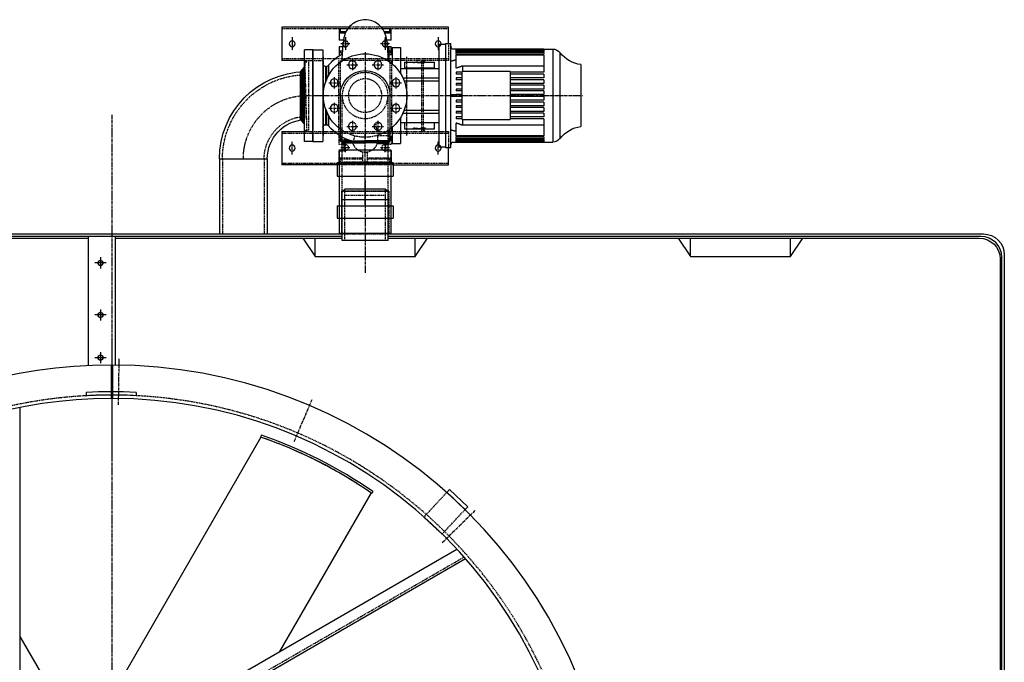
# Model space of a CAD drawing. Units: millimetres. Extents: x 8689 to 29856, y 16065 to 40898.
# Drawn here: x 16467 to 18828, y 29032 to 30573 of the extents above; entities that cross this region are included whole.
import ezdxf

# ---------------------------------------------------------------- set-up
doc = ezdxf.new("R2010")
doc.units = ezdxf.units.MM
doc.header["$LTSCALE"] = 0.4
doc.linetypes.add('CENTRO2', pattern=[28.575, 19.05, -3.175, 3.175, -3.175])
doc.linetypes.add('TRAZOS2', pattern=[9.525, 6.35, -3.175])
for name, color, linetype in [('Anotaciones Finas', 3, 'Continuous'), ('Anotaciones Medias', 3, 'Continuous'), ('Contornos Ocultos', 6, 'TRAZOS2'), ('Cotas', 2, 'Continuous'), ('Ejes', 2, 'CENTRO2')]:
    doc.layers.add(name, color=color, linetype=linetype)

# ---------------------------------------------------------------- blocks, each defined once
blk = doc.blocks.new('A$C2D834E9E')
at = {"layer": 'Anotaciones Finas'}
for p, q in [((176.5, -123), (176.5, 123)), ((176.5, 123), (192.5, 123)), ((192.5, -125), (192.5, 125)), ((192.5, 125), (205.5, 125)), ((205.5, 125), (205.5, -125)), ((205.5, 119), (208, 111.5)), ((-125, 110), (-101, 110)), ((-125, -110), (-125, 110)), ((-101, -110), (-101, 110)), ((64.5, 76.4), (64.5, 115)), ((64.5, 115), (84.5, 115)), ((84.5, 53.5), (84.5, 115)), ((208, 111.5), (218.3, 111.5)), ((428.3, 111.5), (218.3, 111.5)), ((218.3, 111.5), (218.3, 111.5)), ((218.3, 111.5), (449.8, 111.5)), ((428.3, 110.9), (218.3, 110.9)), ((218.3, 110.4), (218.3, 110.9)), ((428.3, 110.4), (218.3, 110.4)), ((218.3, 110.4), (218.3, 108.8)), ((428.3, 108.8), (218.3, 108.8)), ((218.3, 107.7), (218.3, 108.8)), ((428.3, 107.7), (218.3, 107.7)), ((218.3, 107.7), (218.3, 104.9)), ((428.3, 104.9), (218.3, 104.9)), ((218.3, 103.1), (218.3, 104.9)), ((428.3, 103.1), (218.3, 103.1)), ((218.3, 103.1), (218.3, 99)), ((428.3, 99), (218.3, 99)), ((218.3, 96.6), (218.3, 99)), ((428.3, 96.6), (218.3, 96.6)), ((218.3, 96.6), (218.3, 65.9)), ((428.3, 110.9), (428.3, 111.5)), ((428.3, 108.8), (428.3, 110.4)), ((428.3, 104.9), (428.3, 107.7)), ((428.3, 99), (428.3, 103.1)), ((428.3, 55.8), (428.3, 96.6)), ((449.8, -111.5), (449.8, 111.5)), ((467.5, 102.8), (467.5, -102.8)), ((-88.2, 47), (-88.2, 72.2)), ((94.5, 65.5), (94.5, 80)), ((94.5, 80), (121.5, 80)), ((115.9, 79.1), (115.9, 79.2)), ((123.6, 79.6), (123.6, 79.7)), ((124.7, 80), (130.7, 80)), ((128, 79.8), (128, 79.9)), ((132.6, 79.9), (130.7, 79.9)), ((132.6, 79.8), (132.6, 79.9)), ((135.8, 80), (166.5, 80)), ((145, 78.5), (137.5, 78.5)), ((166.5, 80), (166.5, 65.5)), ((428.3, 71.4), (233.1, 71.4)), ((233.1, 57.5), (233.1, 71.4)), ((517.5, -74.3), (517.5, 74.3)), ((-95, 31.2), (-95, 70)), ((-95, 70), (-92.9, 70)), ((-92.9, 37.1), (-92.9, 70)), ((84.5, 65), (176.5, 65)), ((94.5, 65.5), (94.5, 65)), ((166.5, 65.5), (94.5, 65.5)), ((166.5, 65), (166.5, 65.5)), ((232.5, 55.8), (218.3, 55.8)), ((218.3, 51.3), (218.3, 55.8)), ((232.5, 51.3), (218.3, 51.3)), ((232.5, 57.5), (232.5, -57.5)), ((232.5, 57.5), (347.5, 57.5)), ((347.5, -57.5), (347.5, 57.5)), ((428.3, 55.8), (347.5, 55.8)), ((428.3, 51.3), (347.5, 51.3)), ((428.3, 42.4), (428.3, 51.3)), ((64.5, 29.3), (64.5, 31.9)), ((90.5, 42.5), (176.5, 42.5)), ((93.7, 35), (176.5, 35)), ((232.5, 42.4), (218.3, 42.4)), ((218.3, 37.9), (218.3, 42.4)), ((232.5, 37.9), (218.3, 37.9)), ((232.5, 29), (218.3, 29)), ((218.3, 24.5), (218.3, 29)), ((232.5, 24.5), (218.3, 24.5)), ((428.3, 42.4), (347.5, 42.4)), ((428.3, 37.9), (347.5, 37.9)), ((428.3, 29), (347.5, 29)), ((428.3, 24.5), (347.5, 24.5)), ((428.3, 29), (428.3, 37.9)), ((428.3, 15.6), (428.3, 24.5)), ((208, 2.2), (205.5, 2.2)), ((218.3, 2.2), (208, 2.2)), ((208, -2.2), (208, 2.2)), ((232.5, 15.6), (218.3, 15.6)), ((218.3, 11.2), (218.3, 15.6)), ((232.5, 11.2), (218.3, 11.2)), ((232.5, 2.2), (218.3, 2.2)), ((218.3, 0), (218.3, 2.2)), ((218.3, -2.2), (218.3, 0)), ((428.3, 15.6), (347.5, 15.6)), ((428.3, 11.2), (347.5, 11.2)), ((428.3, 2.2), (347.5, 2.2)), ((428.3, 2.2), (428.3, 11.2)), ((205.5, -2.2), (208, -2.2)), ((208, -2.2), (218.3, -2.2)), ((232.5, -2.2), (218.3, -2.2)), ((232.5, -11.1), (218.3, -11.1)), ((218.3, -15.6), (218.3, -11.1)), ((232.5, -15.6), (218.3, -15.6)), ((428.3, -2.2), (347.5, -2.2)), ((428.3, -11.1), (347.5, -11.1)), ((428.3, -15.6), (347.5, -15.6)), ((428.3, -11.1), (428.3, -2.2)), ((428.3, -24.5), (428.3, -15.6)), ((-95, -70), (-95, -31.2)), ((-92.9, -70), (-92.9, -37.1)), ((-88.2, -72.2), (-88.2, -47)), ((64.5, -31.9), (64.5, -29.3)), ((90.5, -42.5), (176.5, -42.5)), ((93.7, -35), (176.5, -35)), ((232.5, -24.5), (218.3, -24.5)), ((218.3, -29), (218.3, -24.5)), ((232.5, -29), (218.3, -29)), ((232.5, -37.9), (218.3, -37.9)), ((218.3, -42.4), (218.3, -37.9)), ((232.5, -42.4), (218.3, -42.4)), ((428.3, -24.5), (347.5, -24.5)), ((428.3, -29), (347.5, -29)), ((428.3, -37.9), (347.5, -37.9)), ((428.3, -42.4), (347.5, -42.4)), ((428.3, -37.9), (428.3, -29)), ((428.3, -51.3), (428.3, -42.4)), ((-95, -70), (-92.9, -70)), ((84.5, -115), (84.5, -53.5)), ((84.5, -65), (176.5, -65)), ((94.5, -65), (94.5, -65.5)), ((94.5, -80), (94.5, -65.5)), ((166.5, -65.5), (94.5, -65.5)), ((166.5, -65.5), (166.5, -65)), ((166.5, -65.5), (166.5, -80)), ((232.5, -51.3), (218.3, -51.3)), ((218.3, -55.7), (218.3, -51.3)), ((232.5, -55.7), (218.3, -55.7)), ((218.3, -65.9), (218.3, -96.6)), ((347.5, -57.5), (232.5, -57.5)), ((233.1, -71.4), (233.1, -57.5)), ((428.3, -51.3), (347.5, -51.3)), ((428.3, -55.7), (347.5, -55.7)), ((428.3, -96.6), (428.3, -55.7)), ((56.5, -96.6), (56.5, -82.5)), ((64.5, -115), (64.5, -76.4)), ((94.5, -80), (121.5, -80)), ((115.9, -79), (115.9, -79.8)), ((124.7, -79.9), (121.5, -79.9)), ((123, -79.9), (123, -79.9)), ((124.7, -80), (130.7, -80)), ((125, -79.9), (125, -80)), ((126.2, -79.5), (126.2, -79.6)), ((135.8, -79.9), (133.9, -79.9)), ((135.8, -80), (166.5, -80)), ((136.3, -79.1), (136.3, -79.2)), ((136.6, -79.3), (136.6, -79.4)), ((140.6, -79.5), (140.6, -79.6)), ((233.1, -71.4), (428.3, -71.4)), ((-125, -110), (-101, -110)), ((-62.5, -106.3), (-62.5, -95.2)), ((-62.5, -106.3), (-54.9, -100.8)), ((-62.5, -117.5), (-62.5, -106.3)), ((-54.5, -106.3), (-62.5, -106.3)), ((-62.5, -117.5), (-53.6, -117.5)), ((53.6, -117.5), (62.5, -117.5)), ((53.8, -114.6), (56.5, -114.6)), ((53.8, -115), (56.5, -115)), ((55.2, -96.6), (56.5, -96.6)), ((56.5, -114.6), (56.5, -96.6)), ((64.5, -98), (56.5, -98)), ((56.5, -102), (62.5, -106.3)), ((62.5, -106.3), (56.5, -106.3)), ((56.5, -114.6), (56.5, -115)), ((62.5, -98), (62.5, -106.3)), ((62.5, -106.3), (62.5, -117.5)), ((64.5, -115), (84.5, -115)), ((208, -111.5), (205.5, -119)), ((218.3, -111.5), (208, -111.5)), ((428.3, -96.6), (218.3, -96.6)), ((218.3, -99), (218.3, -96.6)), ((428.3, -99), (218.3, -99)), ((218.3, -99), (218.3, -103.1)), ((428.3, -103.1), (218.3, -103.1)), ((218.3, -104.9), (218.3, -103.1)), ((428.3, -104.9), (218.3, -104.9)), ((218.3, -104.9), (218.3, -107.7)), ((428.3, -107.7), (218.3, -107.7)), ((218.3, -108.8), (218.3, -107.7)), ((428.3, -108.8), (218.3, -108.8)), ((218.3, -108.8), (218.3, -110.4)), ((428.3, -110.4), (218.3, -110.4)), ((218.3, -110.9), (218.3, -110.4)), ((428.3, -110.9), (218.3, -110.9)), ((428.3, -111.5), (218.3, -111.5)), ((218.3, -111.5), (218.3, -111.5)), ((218.3, -111.5), (449.8, -111.5)), ((428.3, -103.1), (428.3, -99)), ((428.3, -107.7), (428.3, -104.9)), ((428.3, -110.4), (428.3, -108.8)), ((428.3, -111.5), (428.3, -110.9)), ((-51.8, -132.5), (-62.5, -132.5)), ((-62.5, -150), (-62.5, -132.5)), ((62.5, -132.5), (51.9, -132.5)), ((62.5, -132.5), (62.5, -150)), ((176.5, -123), (192.5, -123)), ((192.5, -125), (205.5, -125)), ((-62.5, -160), (-62.5, -150)), ((-62.5, -150), (-60.7, -150)), ((-58.8, -160), (-62.5, -160)), ((-60.7, -150), (-58.8, -152.5)), ((-47.2, -150), (-60.7, -150)), ((-58.8, -152.5), (-58.8, -160)), ((-46.1, -152.5), (-58.8, -152.5)), ((-41.7, -160), (-58.8, -160)), ((58.8, -160), (41.7, -160)), ((58.8, -152.5), (46.1, -152.5)), ((60.7, -150), (47.2, -150)), ((58.8, -152.5), (60.7, -150)), ((58.8, -160), (58.8, -152.5)), ((62.5, -160), (58.8, -160)), ((60.7, -150), (62.5, -150)), ((62.5, -150), (62.5, -160))]:
    blk.add_line(p, q, dxfattribs=at)
for centre in [(-73.9, 30.6), (73.9, 30.6), (-73.9, -30.6), (73.9, -30.6), (-30.6, -73.9), (30.6, -73.9)]:
    blk.add_circle(centre, 9.5, dxfattribs=at)
for centre, radius, start, end in [((-0.7, 0), 113.5, 105.0734, 140.508), ((449.8, 89.2), 22.3, 37.5758, 90), ((526.4, 148.1), 74.3, 217.5758, 263.0981), ((-95, 76), 6, 180, 270), ((0, 0), 100, 126.8699, 53.1301), ((-92.9, 76), 6, 270, 320.508), ((-95, -76), 6, 90, 180), ((-92.9, -76), 6, 39.492, 90), ((-0.7, 0), 113.5, 219.492, 241.4111), ((526.4, -148.1), 74.3, 96.9019, 142.4242), ((449.8, -89.2), 22.3, 270, 322.4242)]:
    blk.add_arc(centre, radius, start, end, dxfattribs=at)
for centre, major_axis, ratio, start_param, end_param in [((116, -10.5), (0, 90.5), 0.000097, 0.131272, 0.177865), ((116, -10.5), (0, 90.4), 0.000097, 0.131418, 0.171602), ((121.5, -10.5), (0, 90.5), 0.998785, 6.266333, 6.283185), ((116.7, -10.5), (0, -90.5), 0.998785, 3.034371, 3.065453), ((116.7, -10.5), (0, -90.4), 0.998785, 3.039877, 3.065368), ((121.5, -10.5), (0, 90.5), 0.998785, 6.105321, 6.231002), ((129, -10.5), (0, -90.5), 0.999493, 2.963728, 3.101113), ((129, -10.5), (0, -90.4), 0.999493, 2.969991, 3.101068), ((129, 10.5), (0, 90.5), 0.999493, 2.99695, 3.116611), ((121.5, 10.5), (0, -90.4), 0.998785, 6.221924, 6.283185), ((121.5, 10.5), (0, -90.5), 0.998785, 6.221992, 6.300037), ((133.6, 10.5), (0, -90.5), 0.999493, 6.184067, 6.201218), ((133.6, 10.5), (0, -90.4), 0.999493, 6.190256, 6.201127)]:
    blk.add_ellipse(centre, major_axis=major_axis, ratio=ratio, start_param=start_param, end_param=end_param, dxfattribs=at)
for points, knots in [([(115.9, 79.2), (116.9, 79.2), (118.3, 79.3), (121.4, 79.5), (122.4, 79.6), (123.6, 79.7)], [0, 0, 0, 0, 0.3093162, 0.3093162, 0.5717063, 0.5717063, 0.5717063, 0.5717063]), ([(115.9, 79.1), (116.9, 79.1), (118.3, 79.2), (121.4, 79.4), (122.4, 79.5), (123.6, 79.6)], [-0.9860531, -0.9860531, -0.9860531, -0.9860531, -0.4476624, -0.4476624, 0, 0, 0, 0]), ([(126.4, 79.4), (124.7, 79.3), (123.2, 79.1), (119.3, 78.7), (117.4, 78.6), (115.9, 78.5)], [0, 0, 0, 0, 0.649216, 0.649216, 1.53088, 1.53088, 1.53088, 1.53088]), ([(124.7, 80), (124.4, 80), (124, 79.9), (123.5, 79.9), (123.4, 79.9), (123.1, 79.9), (123.1, 79.9), (123, 79.9)], [0.0371614, 0.0371614, 0.0371614, 0.0371614, 0.1733312, 0.1733312, 0.2235738, 0.2235738, 0.2575939, 0.2575939, 0.2575939, 0.2575939]), ([(126.2, 79.8), (126.5, 79.8), (126.8, 79.9), (127.4, 79.9), (127.7, 79.9), (128, 79.9)], [0, 0, 0, 0, 0.1272442, 0.1272442, 0.2544825, 0.2544825, 0.2544825, 0.2544825]), ([(56, -82.9), (55.6, -90.2), (55.1, -97.5), (54, -113.7), (53.3, -120.9), (52, -131.4), (51.6, -135.2), (49.9, -142.3), (49.5, -143.7), (48.5, -146.7), (48, -148.1), (46.4, -152.1), (45.1, -154.6), (41.9, -159.9), (39.9, -162.6), (34.6, -168.4), (31, -171.4), (22.7, -176.6), (17.7, -178.8), (7.3, -181.5), (1.7, -182), (-9.2, -181.2), (-14.6, -179.8), (-24.7, -175.6), (-29.5, -172.6), (-37.6, -165.5), (-41.1, -161.3), (-44.9, -155), (-45.9, -153.1), (-48, -148.4), (-48.9, -145.7), (-50.1, -141.5), (-50.5, -139.8), (-51.3, -135.7), (-51.7, -133.4), (-52.8, -125.9), (-53.3, -120.9), (-54.5, -106.8), (-55, -99.2), (-55.7, -88.5), (-55.8, -85.7), (-56, -82.9)], [11.913277, 11.913277, 11.913277, 11.913277, 14.709144, 14.709144, 18.686855, 18.686855, 21.76369, 21.76369, 22.464036, 22.464036, 23.054987, 23.054987, 23.978003, 23.978003, 24.995076, 24.995076, 26.368421, 26.368421, 27.956834, 27.956834, 29.594557, 29.594557, 31.237762, 31.237762, 32.879613, 32.879613, 34.501775, 34.501775, 35.195395, 35.195395, 36.262128, 36.262128, 37.192134, 37.192134, 38.776357, 38.776357, 42.427416, 42.427416, 45.465405, 45.465405, 46.544415, 46.544415, 46.544415, 46.544415]), ([(125, -80), (124.6, -80), (124.1, -80), (123.5, -79.9), (123.4, -79.9), (123.1, -79.9), (123.1, -79.9), (123, -79.9)], [0, 0, 0, 0, 0.1733312, 0.1733312, 0.2235738, 0.2235738, 0.2575939, 0.2575939, 0.2575939, 0.2575939]), ([(124.7, -79.5), (125.4, -79.4), (126.2, -79.4), (128.1, -79.2), (129.3, -79.1), (132.1, -78.9), (133.4, -78.8), (134.5, -78.7)], [0, 0, 0, 0, 0.29218, 0.29218, 0.743901, 0.743901, 1.302421, 1.302421, 1.302421, 1.302421]), ([(126.7, -79.9), (126.6, -79.9), (126.3, -79.9), (125.7, -79.9), (125.4, -80), (125, -80)], [0, 0, 0, 0, 0.0836932, 0.0836932, 0.2451545, 0.2451545, 0.2451545, 0.2451545]), ([(136.3, -79.1), (136.2, -79.1), (136, -79.1), (135.8, -79), (135.6, -79), (135.1, -79), (134.8, -79), (133.7, -79.1), (132.9, -79.1), (130.2, -79.3), (128.2, -79.4), (126.2, -79.5)], [-1.344421, -1.344421, -1.344421, -1.344421, -1.275572, -1.275572, -1.205067, -1.205067, -1.046671, -1.046671, -0.693164, -0.693164, 0, 0, 0, 0]), ([(136.3, -79.2), (136.1, -79.2), (135.9, -79.2), (135.5, -79.1), (135.3, -79.1), (134.6, -79.1), (134.2, -79.2), (132.9, -79.2), (131.8, -79.3), (129.3, -79.5), (127.8, -79.6), (126.2, -79.6)], [0, 0, 0, 0, 0.0607848, 0.0607848, 0.1331848, 0.1331848, 0.2584431, 0.2584431, 0.5498998, 0.5498998, 0.9845726, 0.9845726, 0.9845726, 0.9845726]), ([(130.7, -80), (132.2, -79.9), (133.6, -79.9), (135.3, -79.7), (136.1, -79.6), (136.6, -79.5), (136.7, -79.4), (136.6, -79.3), (136.6, -79.3), (136.5, -79.2), (136.4, -79.2), (136.3, -79.2)], [0.398069, 0.398069, 0.398069, 0.398069, 1.121536, 1.121536, 1.604448, 1.604448, 1.79006, 1.79006, 1.87, 1.87, 1.945459, 1.945459, 1.945459, 1.945459]), ([(140.6, -79.6), (140, -79.7), (139.4, -79.8), (136.9, -80), (134.8, -80), (133.1, -79.9)], [0, 0, 0, 0, 0.426005, 0.426005, 1.388102, 1.388102, 1.388102, 1.388102]), ([(134.5, -78.7), (135.5, -78.6), (136.7, -78.5), (138.3, -78.5), (138.9, -78.5), (140, -78.6), (140.5, -78.6), (141, -78.7)], [0, 0, 0, 0, 0.3202327, 0.3202327, 0.4777889, 0.4777889, 0.6511951, 0.6511951, 0.6511951, 0.6511951]), ([(140.6, -79.5), (140.1, -79.6), (139.6, -79.7), (138.5, -79.8), (137.9, -79.8), (136.7, -79.8), (136.2, -79.9), (135.8, -79.9)], [-1.2394448, -1.2394448, -1.2394448, -1.2394448, -0.9069301, -0.9069301, -0.6005864, -0.6005864, -0.4307201, -0.4307201, -0.4307201, -0.4307201]), ([(136.6, -79.3), (136.6, -79.2), (136.6, -79.2), (136.5, -79.1), (136.4, -79.1), (136.3, -79.1)], [-0.1429195, -0.1429195, -0.1429195, -0.1429195, -0.0756824, -0.0756824, 0, 0, 0, 0]), ([(141, -78.7), (141.4, -78.8), (141.8, -78.9), (142, -79), (142, -79.1), (141.8, -79.3), (141.3, -79.5), (140.6, -79.6)], [0, 0, 0, 0, 0.2098726, 0.2098726, 0.3313795, 0.3313795, 0.6532601, 0.6532601, 0.6532601, 0.6532601]), ([(141.9, -79), (141.9, -79.1), (141.9, -79.1), (141.6, -79.3), (141.1, -79.4), (140.6, -79.5)], [-0.5112115, -0.5112115, -0.5112115, -0.5112115, -0.4141284, -0.4141284, 0, 0, 0, 0])]:
    blk.add_open_spline(points, degree=3, knots=knots, dxfattribs=at)
for points in [[(127.2, 79.8), (127.4, 79.8), (127.7, 79.8), (128, 79.8)], [(128, 79.9), (129.9, 80), (131.7, 80), (133.1, 79.9)], [(128, 79.8), (128.9, 79.8), (129.8, 79.9), (130.7, 79.9)], [(135.8, 80), (134.7, 80), (133.5, 79.9), (132.6, 79.9)], [(124.7, -79.9), (124.7, -79.9), (124.7, -79.9), (124.7, -79.9)]]:
    blk.add_open_spline(points, degree=3, dxfattribs=at)
for points, weights in [([(218.3, 86.3), (211.7, 84.4), (205.5, 82.6)], [1, 1.00023956395, 1]), ([(233.1, 71.4), (225.4, 68.6), (218.3, 65.9)], [1, 1.00049220619, 1]), ([(218.3, -65.9), (225.4, -68.6), (233.1, -71.4)], [1, 1.00049220619, 1]), ([(205.5, -82.6), (211.7, -84.4), (218.3, -86.3)], [1, 1.00023956386, 1])]:
    blk.add_rational_spline(points, weights, degree=2, dxfattribs=at)
at = {"layer": 'Contornos Ocultos'}
for p, q in [((-62.5, 160), (-62.5, 150)), ((-62.5, 160), (-58.8, 160)), ((-62.5, 150), (-62.5, 132.5)), ((-60.7, 150), (-62.5, 150)), ((-58.8, 152.5), (-60.7, 150)), ((-6, 150), (-60.7, 150)), ((-58.8, 160), (-58.8, 152.5)), ((-6, 160), (-58.8, 160)), ((-6, 152.5), (-58.8, 152.5)), ((-6, 135.1), (-6, 160)), ((6, 160), (-6, 160)), ((6, 160), (6, 135.1)), ((58.8, 160), (6, 160)), ((58.8, 152.5), (6, 152.5)), ((60.7, 150), (6, 150)), ((58.8, 152.5), (58.8, 160)), ((58.8, 160), (62.5, 160)), ((60.7, 150), (58.8, 152.5)), ((62.5, 150), (60.7, 150)), ((62.5, 150), (62.5, 160)), ((62.5, 132.5), (62.5, 150)), ((-62.5, 132.5), (-47.5, 132.5)), ((47.5, 132.5), (62.5, 132.5)), ((-47.5, 117.5), (-62.5, 117.5)), ((-62.5, 117.5), (-62.5, 106.3)), ((-62.5, 106.3), (-62.5, 95.2)), ((-40.4, 106.3), (-62.5, 106.3)), ((-62.5, 106.3), (-54, 100.2)), ((27.8, 114.6), (56.5, 114.6)), ((28.7, 115), (56.5, 115)), ((56.5, 96.6), (29.4, 96.6)), ((62.5, 117.5), (47.5, 117.5)), ((56.5, 115), (56.5, 114.6)), ((56.5, 96.6), (56.5, 114.6)), ((62.5, 106.3), (56.5, 106.3)), ((56.5, 102), (62.5, 106.3)), ((64.5, 98), (56.5, 98)), ((56.5, 82.5), (56.5, 96.6)), ((62.5, 106.3), (62.5, 117.5)), ((62.5, 98), (62.5, 106.3)), ((27, 65.1), (34.2, 65.1))]:
    blk.add_line(p, q, dxfattribs=at)
for centre, radius in [((-30.6, 73.9), 9.5), ((30.6, 73.9), 9.5), ((0, 0), 40)]:
    blk.add_circle(centre, radius, dxfattribs=at)
for centre, radius, start, end in [((-47.5, 125), 7.5, 270, 90), ((47.5, 125), 7.5, 90, 270), ((0, 0), 100, 53.1301, 126.8699)]:
    blk.add_arc(centre, radius, start, end, dxfattribs=at)
for points, knots in [([(-31.5, 109.2), (-31.3, 110.2), (-31, 111.3), (-30, 114.3), (-29.2, 116.5), (-26.9, 120.7), (-25.6, 122.7), (-22.4, 126.4), (-20.6, 128.1), (-16.1, 131.4), (-13.4, 132.8), (-7.3, 134.9), (-4, 135.6), (2.7, 135.7), (6.1, 135.2), (12.5, 133.2), (15.6, 131.7), (21, 127.9), (23.3, 125.5), (26.1, 121.9), (26.8, 120.8), (28.4, 118), (29.2, 116.4), (29.7, 115)], [6.630811, 6.630811, 6.630811, 6.630811, 7.245859, 7.245859, 8.167932, 8.167932, 8.92094, 8.92094, 9.673235, 9.673235, 10.598476, 10.598476, 11.591905, 11.591905, 12.599298, 12.599298, 13.606945, 13.606945, 14.601557, 14.601557, 15.044377, 15.044377, 15.683014, 15.683014, 15.683014, 15.683014]), ([(-25.6, 96.7), (-25.9, 98.7), (-26.2, 100.5), (-27.7, 107), (-28.9, 109.6), (-30, 109.6), (-30.1, 109.6), (-30.2, 109.6)], [49.505289, 49.505289, 49.505289, 49.505289, 51.486761, 51.486761, 57.79934, 57.79934, 58.230781, 58.230781, 58.230781, 58.230781]), ([(27.3, 78.8), (27.3, 78.7), (27.3, 78.6), (26.9, 74.6), (26.5, 70.3), (26.1, 65.5)], [15.030056, 15.030056, 15.030056, 15.030056, 15.085141, 15.085141, 16.995005, 16.995005, 16.995005, 16.995005])]:
    blk.add_open_spline(points, degree=3, knots=knots, dxfattribs=at)
for points in [[(27.8, 114.6), (28.1, 114.9), (28.4, 115), (28.6, 115)], [(29.8, 100.5), (30, 105.2), (29.4, 110.1), (27.8, 114.6)], [(29, 95.7), (29.3, 97.6), (29.5, 99.2), (29.8, 100.5)], [(29.4, 96.6), (29.4, 96.3), (29.3, 96), (29.2, 95.6)], [(29.4, 96.6), (29.6, 97.9), (29.7, 99.2), (29.8, 100.5)], [(-21.2, 72.9), (-21.6, 74.9), (-22, 76.8), (-22.4, 78.7)], [(27.7, 82.9), (27.6, 81.6), (27.4, 80.2), (27.3, 78.8)], [(27.3, 78.8), (27.4, 80.2), (27.5, 81.6), (27.7, 82.9)]]:
    blk.add_open_spline(points, degree=3, dxfattribs=at)
at = {"layer": 'Ejes'}
for p, q in [((-58.4, 125), (-36.6, 125)), ((-47.5, 114.1), (-47.5, 135.9)), ((36.6, 125), (58.4, 125)), ((47.5, 114.1), (47.5, 135.9)), ((0, -103.9), (0, 103.9)), ((-44, 73.9), (-17.2, 73.9)), ((-30.6, 60.5), (-30.6, 87.3)), ((17.2, 73.9), (44, 73.9)), ((30.6, 60.5), (30.6, 87.3)), ((-87.3, 30.6), (-60.5, 30.6)), ((-73.9, 17.2), (-73.9, 44)), ((60.5, 30.6), (87.3, 30.6)), ((73.9, 17.2), (73.9, 44)), ((-128.9, 0), (521.4, 0)), ((-73.9, -44), (-73.9, -17.2)), ((73.9, -44), (73.9, -17.2)), ((-87.3, -30.6), (-60.5, -30.6)), ((60.5, -30.6), (87.3, -30.6)), ((-30.6, -87.3), (-30.6, -60.5)), ((30.6, -87.3), (30.6, -60.5)), ((-44, -73.9), (-17.2, -73.9)), ((17.2, -73.9), (44, -73.9)), ((-47.5, -135.9), (-47.5, -114.1)), ((47.5, -135.9), (47.5, -114.1)), ((-58.4, -125), (-36.6, -125)), ((36.6, -125), (58.4, -125))]:
    blk.add_line(p, q, dxfattribs=at)
blk = doc.blocks.new('imp. 680-900 planta')
at = {"layer": 'Anotaciones Medias'}
for p, q in [((-60, 310), (-60, 418.5)), ((60, 418.5), (60, 310)), ((-55, 305), (-60, 310)), ((-55, 310), (-60, 310)), ((-60, 310), (0, 310)), ((-55, 288.6), (-55, 310)), ((-55, 308.6), (0, 308.6)), ((60, 310), (0, 310)), ((55, 308.6), (0, 308.6)), ((55, 305), (60, 310)), ((55, 310), (60, 310)), ((55, 288.6), (55, 310)), ((-62, 288.6), (-62, 254.7)), ((62, 288.6), (-62, 288.6)), ((-55, 306.7), (0, 306.7)), ((-55, 305), (0, 305)), ((-50, 288.6), (-50, 305)), ((55, 306.7), (0, 306.7)), ((55, 305), (0, 305)), ((50, 288.6), (50, 305)), ((62, 288.6), (62, 254.7)), ((67, 254.7), (-67, 254.7)), ((-67, 254.7), (-67, 224.7)), ((-62, 254.7), (-62, 224.7)), ((62, 254.7), (62, 224.7)), ((67, 254.7), (67, 224.7)), ((67, 224.7), (-67, 224.7)), ((-62, 224.7), (-62, 154)), ((62, 224.7), (62, 154)), ((-55, 71.1), (-55, 168.8)), ((55, 168.8), (-55, 168.8)), ((55, 71.1), (55, 168.8)), ((-67, 154), (-67, 124)), ((67, 154), (-67, 154)), ((-62, 154), (-62, 124)), ((62, 154), (62, 124)), ((67, 154), (67, 124)), ((67, 124), (-67, 124)), ((-62, 124), (-62, 88.6)), ((62, 124), (62, 88.6)), ((62, 88.6), (-62, 88.6)), ((-55, 71.1), (55, 71.1))]:
    blk.add_line(p, q, dxfattribs=at)
blk.add_arc((0, 418.5), 60, 0, 180, dxfattribs=at)
for points in [[(-60, 310), (-55, 310), (-55, 305)], [(60, 310), (55, 310), (55, 305)]]:
    blk.add_solid(points, dxfattribs=at)
at = {"layer": 'Contornos Ocultos'}
for p, q in [((-55, 310), (-55, 418.5)), ((55, 310), (55, 418.5)), ((-55, 189.5), (-55, 289.5)), ((55, 189.5), (55, 289.5)), ((-57, 189.5), (-57, 89.5)), ((-57, 189.5), (57, 189.5)), ((55, 189.5), (-55, 189.5)), ((57, 189.5), (57, 89.5))]:
    blk.add_line(p, q, dxfattribs=at)
blk.add_circle((0, 418.5), 55, dxfattribs=at)
at = {"layer": 'Ejes'}
blk.add_line((0, 156.4), (0, 328.8), dxfattribs=at)
blk = doc.blocks.new('planta 0300050')
at = {"layer": 'Anotaciones Finas'}
for p, q in [((0, -40), (0, 0)), ((0, 0), (161.5, 0)), ((238.5, 0), (400, 0)), ((400, 0), (400, -80)), ((344.3, -80), (400, -80)), ((400, -250), (345, -250)), ((400, -250), (400, -330)), ((0, -330), (0, -289.1)), ((133, -330), (0, -330)), ((267, -330), (400, -330))]:
    blk.add_line(p, q, dxfattribs=at)
for centre in [(25, -40), (375, -40), (25, -290), (375, -290)]:
    blk.add_circle(centre, 7, dxfattribs=at)
at = {"layer": 'Contornos Ocultos'}
for p, q in [((161.5, 0), (238.5, 0)), ((0, -4), (400, -4)), ((0, -39.1), (0, -80)), ((0, -76), (400, -76)), ((0, -80), (145.9, -80)), ((60, -250), (60, -80)), ((64, -250), (64, -80)), ((136, -250), (136, -80)), ((140, -250), (140, -80)), ((145.9, -80), (254.1, -80)), ((260, -80), (260, -250)), ((264, -80), (264, -250)), ((345, -80), (301, -80)), ((336, -80), (336, -250)), ((345, -250), (0, -250)), ((0, -250), (0, -289.1)), ((400, -254), (0, -254)), ((400, -326), (0, -326)), ((133, -330), (267, -330))]:
    blk.add_line(p, q, dxfattribs=at)
for centre in [(152, -40), (247, -40)]:
    blk.add_circle(centre, 7, dxfattribs=at)
at = {"layer": 'Cotas'}
for p, q in [((55.7, -80), (60, -84.3)), ((144.3, -80), (140, -84.3)), ((344.3, -80), (340, -84.3)), ((55.7, -250), (60, -245.7)), ((344.3, -250), (340, -245.7))]:
    blk.add_line(p, q, dxfattribs=at)
for points in [[(55.7, -80), (60, -80), (60, -84.3)], [(144.3, -80), (140, -80), (140, -84.3)], [(344.3, -80), (340, -80), (340, -84.3)], [(55.7, -250), (60, -250), (60, -245.7)], [(344.3, -250), (340, -250), (340, -245.7)]]:
    blk.add_solid(points, dxfattribs=at)
at = {"layer": 'Ejes'}
for p, q in [((25, -24.1), (25, -55.9)), ((152, -24.1), (152, -55.9)), ((247, -24.1), (247, -55.9)), ((375, -24.1), (375, -55.9)), ((25, -305.9), (25, -274.1)), ((375, -305.9), (375, -274.1))]:
    blk.add_line(p, q, dxfattribs=at)
blk = doc.blocks.new('A$C45AF466D')
at = {"layer": 'Anotaciones Medias'}
for p, q in [((125, 308.5), (125, 528.5)), ((125, 528.5), (145, 528.5)), ((145, 475.9), (145, 528.5)), ((145, 476), (145, 418.4)), ((60, 417.6), (60, 309.1)), ((145, 418.4), (145, 361)), ((145, 308.5), (145, 388.4)), ((125, 308.5), (145, 308.5)), ((234.5, 266.5), (234.5, 86.5)), ((349.5, 266.5), (234.5, 266.5)), ((349.5, 266.5), (349.5, 86.5)), ((67, 257.6), (-67, 257.6))]:
    blk.add_line(p, q, dxfattribs=at)
for radius, end in [(209.5, 88.6324), (94.5, 86.9671)]:
    blk.add_arc((140, 266.5), radius, 0, end, dxfattribs=at)
at = {"layer": 'Contornos Ocultos'}
for p, q in [((145, 502.6), (140, 332.6)), ((242, 266.5), (242, 86.5)), ((342, 266.5), (342, 86.5))]:
    blk.add_line(p, q, dxfattribs=at)
for radius, end in [(202, 88.5816), (102, 87.1903)]:
    blk.add_arc((140, 266.5), radius, 0, end, dxfattribs=at)
at = {"layer": 'Cotas'}
for p, q in [((55.7, 502.6), (60, 498.3)), ((154.6, 475.5), (145, 486.9)), ((146.6, 359.9), (146.6, 475.5)), ((148.6, 359.9), (148.6, 475.5)), ((150.6, 359.9), (150.6, 475.5)), ((152.6, 359.9), (152.6, 475.5)), ((154.6, 359.9), (154.6, 475.5)), ((154.6, 359.9), (145, 350.1))]:
    blk.add_line(p, q, dxfattribs=at)
for points in [[(55.7, 502.6), (60, 502.6), (60, 498.3)], [(154.6, 475.5), (145, 475.9), (145, 486.9)], [(154.6, 359.9), (145, 360.9), (145, 350.1)]]:
    blk.add_solid(points, dxfattribs=at)
at = {"layer": 'Ejes'}
for p, q in [((-100, 322.9), (-100, 511.3)), ((100, 322.9), (100, 511.3)), ((140, 418.5), (107.2, 418.5))]:
    blk.add_line(p, q, dxfattribs=at)
blk.add_arc((140, 266.5), 152, 0, 90, dxfattribs=at)
at = {"layer": 'Anotaciones Medias'}
blk.add_blockref('planta 0300050', (-200, 582.6), dxfattribs=at)
at = {"layer": 'Contornos Ocultos', "rotation": 180}
blk.add_blockref('A$C2D834E9E', (0, 418.5), dxfattribs=at)
at = {"layer": 'Contornos Ocultos'}
blk.add_blockref('imp. 680-900 planta', (0, 0), dxfattribs=at)

msp = doc.modelspace()

# ---------------------------------------------------------------- linework, layer by layer
msp.add_line((16688.053, 29795.012), (16688.053, 29534.058))
at = {"layer": 'Anotaciones Finas'}
for p, q in [((17045.802, 29571.923), (16589.235, 28781.126)), ((17309.914, 29438.297), (17090.309, 29057.93)), ((16468.053, 29093.873), (16618.926, 28832.553))]:
    msp.add_line(p, q, dxfattribs=at)
at = {"layer": 'Anotaciones Finas', "ltscale": 0.025461}
msp.add_line((17047.125, 29576.756), (17044.579, 29572.346), dxfattribs=at)
at = {"layer": 'Anotaciones Finas', "ltscale": 0.001937}
msp.add_line((17047.465, 29571.347), (17047.099, 29571.474), dxfattribs=at)
at = {"layer": 'Anotaciones Finas', "ltscale": 0.025084}
msp.add_line((17314.073, 29441.501), (17311.564, 29437.156), dxfattribs=at)
at = {"layer": 'Anotaciones Finas'}
for points in [[(16135.553, 30049.512), (16631.583, 30049.512)], [(16696.053, 30049.512), (17240.553, 30049.512)], [(17350.553, 30049.512), (18195.553, 30049.512)]]:
    msp.add_lwpolyline(points, dxfattribs=at)
msp.add_lwpolyline([(18195.553, 30049.512), (18768.053, 30049.512, -0.41421356), (18818.053, 29999.512), (18818.053, 27074.512, -0.41421356), (18768.053, 27024.512), (18220.553, 27024.512)], format="xyb", dxfattribs=at)
for radius, start, end in [(1095, 55.290443, 70.99843), (1100, 55.311896, 70.947825), (1095, 69.83447, 70.836479), (1095, 68.504277, 68.883168), (1095, 65.984204, 66.529137), (1095, 59.807431, 65.97376), (1095, 57.969373, 58.890239), (1095, 57.186483, 57.756073)]:
    msp.add_arc((16688.053, 28537.012), radius, start, end, dxfattribs=at)
at = {"layer": 'Anotaciones Medias'}
for p, q in [((17240.553, 30159.512), (17246.853, 30167.012)), ((17240.553, 30043.587), (17240.553, 30159.512)), ((17295.553, 30167.012), (17246.853, 30167.012)), ((17344.253, 30167.012), (17295.553, 30167.012)), ((17350.553, 30159.512), (17344.253, 30167.012)), ((17350.553, 30043.587), (17350.553, 30159.512)), ((16631.583, 30053.512), (16631.583, 29744.986)), ((16696.053, 30053.512), (16696.053, 29744.986)), ((17146.314, 30049.512), (17175.826, 30005.429)), ((17175.826, 30005.429), (17175.826, 30049.512)), ((17350.553, 30043.587), (17240.553, 30043.587)), ((17415.28, 30005.429), (17444.793, 30049.512)), ((17415.28, 30005.429), (17415.28, 30049.512)), ((18046.314, 30049.512), (18075.826, 30005.429)), ((18075.826, 30005.429), (18075.826, 30049.512)), ((18315.28, 30005.429), (18344.793, 30049.512)), ((18315.28, 30005.429), (18315.28, 30049.512)), ((17175.826, 30005.429), (17415.28, 30005.429)), ((18075.826, 30005.429), (18315.28, 30005.429)), ((16686.553, 29745.011), (16686.553, 29665.011)), ((16689.553, 29745.011), (16689.553, 29665.011)), ((16626.553, 29679.358), (16626.553, 29671.346)), ((16746.553, 29679.516), (16746.553, 29671.346)), ((16468.053, 29643.35), (16468.053, 28409.995)), ((17497.692, 29446.118), (17491.543, 29439.546)), ((17535.353, 29398.55), (17491.543, 29439.546)), ((17541.502, 29405.122), (17497.692, 29446.118)), ((17541.502, 29405.122), (17535.353, 29398.55)), ((16752.417, 28862.848), (17515.635, 29303.492)), ((16767.417, 28836.867), (17536.17, 29280.707))]:
    msp.add_line(p, q, dxfattribs=at)
for points in [[(16135.553, 30059.512), (17240.553, 30059.512)], [(17240.553, 30053.512), (16135.553, 30053.512)], [(17350.553, 30059.512), (18195.553, 30059.512)], [(18195.553, 30053.512), (17350.553, 30053.512)]]:
    msp.add_lwpolyline(points, dxfattribs=at)
for points in [[(18195.553, 30059.512), (18778.053, 30059.512, -0.41421356), (18828.053, 30009.512), (18828.053, 27064.512, -0.41421356), (18778.053, 27014.512), (18220.553, 27014.512)], [(18220.553, 27020.512), (18772.06, 27020.512, 0.41421356), (18822.06, 27070.512), (18822.06, 30003.512, 0.41421356), (18772.06, 30053.512), (18195.553, 30053.512)]]:
    msp.add_lwpolyline(points, format="xyb", dxfattribs=at)
for radius, start, end in [(1208, 90.071145, 289.059874), (1208, 289.202165, 89.928855), (1144, 87.068824, 93.081635), (1128, 90.076191, 289.059874), (1136, 89.923272, 93.103357), (1136, 87.048163, 89.924345), (1128, 289.212256, 89.923809)]:
    msp.add_arc((16688.053, 28537.012), radius, start, end, dxfattribs=at)
at = {"layer": 'Contornos Ocultos'}
for p, q in [((17246.853, 30043.587), (17246.853, 30167.012)), ((17344.253, 30152.012), (17246.853, 30152.012)), ((17344.253, 30043.587), (17344.253, 30167.012)), ((17240.553, 30059.512), (17350.553, 30059.512)), ((17491.543, 29439.546), (17436.198, 29380.403)), ((17480.008, 29339.407), (17535.353, 29398.55)), ((17436.198, 29380.403), (17480.008, 29339.407)), ((16764.917, 28841.197), (17532.799, 29284.534))]:
    msp.add_line(p, q, dxfattribs=at)
for start, end in [(90.075655, 289.059874), (289.211183, 87.047751)]:
    msp.add_arc((16688.053, 28537.012), 1136, start, end, dxfattribs=at)
at = {"layer": 'Cotas'}
for p, q in [((16674.543, 29989.983), (16647.564, 29989.983)), ((16674.543, 29989.983), (16647.564, 29989.983)), ((16661.053, 30003.472), (16661.053, 29976.493)), ((16661.053, 30003.472), (16661.053, 29976.493)), ((16674.543, 29865.168), (16647.564, 29865.168)), ((16674.543, 29865.168), (16647.564, 29865.168)), ((16661.053, 29878.658), (16661.053, 29851.679)), ((16661.053, 29878.658), (16661.053, 29851.679)), ((16661.053, 29776.144), (16661.053, 29749.165)), ((16674.543, 29762.654), (16647.564, 29762.654))]:
    msp.add_line(p, q, dxfattribs=at)
for points in [[(16666.851, 29993.33), (16661.053, 29996.677), (16655.256, 29993.33), (16655.256, 29986.635), (16661.053, 29983.288), (16666.851, 29986.635)], [(16666.851, 29993.33), (16661.053, 29996.677), (16655.256, 29993.33), (16655.256, 29986.635), (16661.053, 29983.288), (16666.851, 29986.635)], [(16666.851, 29868.516), (16661.053, 29871.863), (16655.256, 29868.516), (16655.256, 29861.821), (16661.053, 29858.474), (16666.851, 29861.821)], [(16666.851, 29868.516), (16661.053, 29871.863), (16655.256, 29868.516), (16655.256, 29861.821), (16661.053, 29858.474), (16666.851, 29861.821)], [(16666.851, 29766.002), (16661.053, 29769.349), (16655.256, 29766.002), (16655.256, 29759.307), (16661.053, 29755.96), (16666.851, 29759.307)]]:
    msp.add_lwpolyline(points, close=True, dxfattribs=at)
for centre in [(16661.053, 29989.983), (16661.053, 29989.983), (16661.053, 29865.168), (16661.053, 29865.168), (16661.053, 29762.654)]:
    msp.add_circle(centre, 5.798, dxfattribs=at)
at = {"layer": 'Ejes'}
for p, q in [((16688.053, 30345.012), (16688.053, 26729.012)), ((17295.553, 30187.913), (17295.553, 29966.329)), ((16705.129, 29759.893), (16703.593, 29649.904)), ((17167.881, 29661.954), (17124.724, 29560.774)), ((17558.861, 29395.745), (17480.538, 29318.509)), ((17558.861, 29395.745), (17480.538, 29318.509))]:
    msp.add_line(p, q, dxfattribs=at)

# ---------------------------------------------------------------- block references
at = {"layer": 'Anotaciones Finas', "xscale": -1}
msp.add_blockref('A$C45AF466D', (17295.553, 29973.011), dxfattribs=at)

doc.saveas('drawing.dxf')
